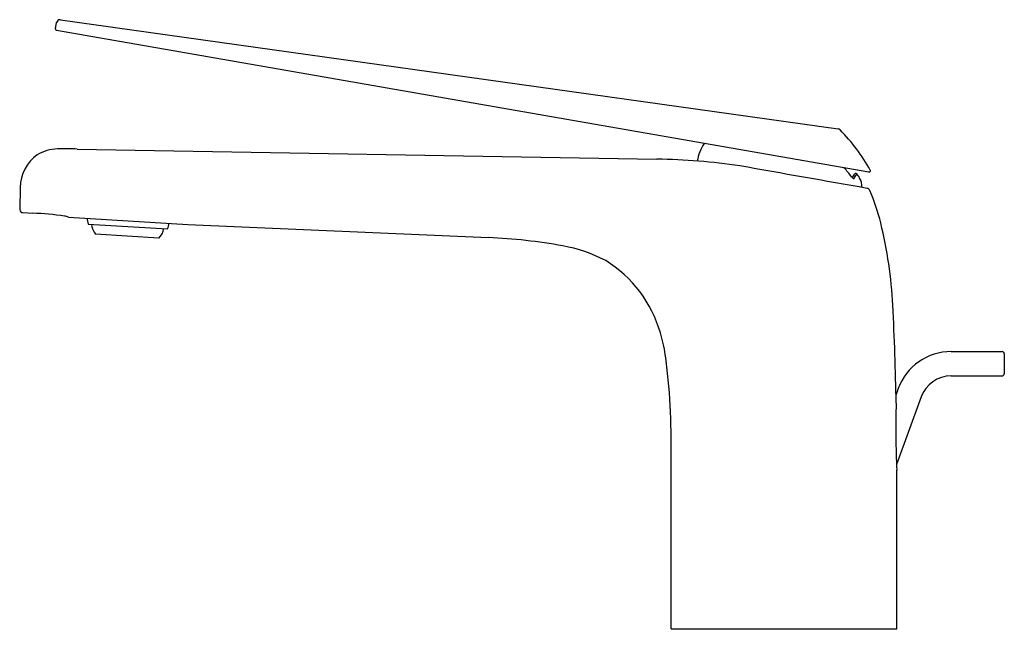
# Model space of a CAD drawing. Units: inches. Extents: x 369.97 to 378.73, y 66.95 to 72.37.
import ezdxf

# ---------------------------------------------------------------- set-up
doc = ezdxf.new("R2010")
doc.units = ezdxf.units.IN
doc.header["$LTSCALE"] = 0.64311
doc.header["$MEASUREMENT"] = 0
doc.layers.get('0').update_dxf_attribs({"color": 255, "linetype": 'CONTINUOUS'})
doc.layers.get('Defpoints').update_dxf_attribs({"linetype": 'CONTINUOUS'})
doc.styles.get("Standard").update_dxf_attribs({"font": 'txt', "width": 0.8})

msp = doc.modelspace()

# ---------------------------------------------------------------- linework, layer by layer
for p, q in [((370.3362, 72.3726), (377.2541, 71.4003)), ((370.291, 72.2915), (370.3008, 72.3469)), ((377.5275, 71.0161), (370.3006, 72.2778)), ((370.4839, 71.222), (375.6416, 71.132)), ((377.3979, 70.9622), (377.4202, 71.0012)), ((369.9753, 70.8805), (369.9721, 70.6836)), ((377.5126, 70.8718), (377.5122, 70.8718)), ((377.513, 70.8717), (377.5126, 70.8718)), ((370.0014, 70.6555), (370.0888, 70.6508)), ((370.4053, 70.6164), (371.4676, 70.5516)), ((370.5801, 70.5543), (371.2874, 70.5113)), ((371.4676, 70.5516), (374.1448, 70.4337)), ((371.2095, 70.4292), (370.6475, 70.4634)), ((378.2605, 69.4195), (378.7133, 69.4195)), ((378.733, 69.3998), (378.733, 69.2226)), ((378.2605, 69.2029), (378.7133, 69.2029)), ((377.7888, 69.0892), (377.7695, 69.036)), ((377.9923, 69.0151), (377.7737, 68.4145)), ((375.768, 66.9522), (375.7674, 68.7097)), ((377.7759, 66.9522), (377.7759, 68.3629)), ((375.768, 66.9522), (377.7759, 66.9522))]:
    msp.add_line(p, q)
for centre, radius, start, end in [((370.3318, 72.3414), 0.0315, 89.99614, 170.01314), ((370.3318, 72.3418), 0.0311, 81.97063, 90.07058), ((370.3027, 72.2894), 0.0118, 170.01066, 260.09959), ((377.2497, 71.3691), 0.0315, 47.04823, 82), ((376.1288, 70.2565), 1.6109, 28.82404, 44.83179), ((376.3738, 71.0574), 0.3774, 145.37973, 171.30492), ((370.3434, 70.8722), 0.3682, 125.98293, 178.69805), ((370.3135, 70.8641), 0.3583, 90.8475, 121.34127), ((370.3913, 68.7291), 2.4946, 87.87104, 91.90845), ((375.5387, 65.34), 5.7929, 81.6413, 88.98215), ((-15938.1791, -92455), 93953.3861, 79.999469096, 80.000169928), ((376.8481, 70.6036), 0.6431, 35.21749, 44.54428), ((377.4166, 71.0049), 0.0528, 215.21749, 234.4094), ((375.2856, 72.3666), 2.5187, 326.24691, 327.1405), ((377.4112, 70.9936), 0.0118, 40.89298, 147.1405), ((377.2662, 70.868), 0.2036, 28.08156, 40.89298), ((377.2751, 70.8728), 0.1935, 2.01458, 28.08156), ((377.5296, 71.0278), 0.0118, 260.06736, 275.00092), ((377.5296, 71.0278), 0.0118, 275.00092, 323.67615), ((377.5296, 71.0278), 0.0118, 323.67615, 352.19584), ((377.5296, 71.0278), 0.0118, 352.19584, 26.90154), ((377.3945, 70.9732), 0.0141, 232.40917, 261.71331), ((377.3929, 70.9649), 0.00573, 265.20103, 298.18456), ((377.3926, 70.9652), 0.00609, 300.24335, 330.98592), ((377.5078, 70.8411), 0.031, 23.0234, 80.47246), ((375.6957, 70.071), 2, 14.26931, 23.02498), ((370.0036, 70.6871), 0.0317, 186.45852, 266.15232), ((369.9714, 67.8167), 2.8366, 81.93542, 87.62731), ((370.2376, 70.0109), 0.6282, 74.51676, 77.89058), ((371.1438, 70.6836), 0.5784, 187.68159, 192.92267), ((370.7685, 70.5641), 0.1575, 184.29453, 219.77652), ((370.6931, 70.7241), 0.6313, 340.29765, 345.09092), ((373.7268, 69.6197), 4.0197, 3.02026, 13.58631), ((371.1015, 70.5439), 0.1575, 313.26668, 348.74877), ((373.9277, 65.5077), 4.9308, 79.75207, 87.47647), ((374.569, 69.0548), 1.3262, 62.26986, 79.75207), ((374.6061, 69.2838), 1.1086, 15.8522, 58.45504), ((352.9686, 68.5442), 24.8058, 0.96335, 2.9747), ((374.2431, 69.1586), 1.4921, 9.04304, 16.67191), ((348.2823, 66.1616), 27.6241, 6.248, 6.71785), ((378.2605, 68.9175), 0.502, 90, 160), ((378.7133, 69.3998), 0.0197, 0, 90), ((378.7133, 69.2226), 0.0197, 270, 360), ((371.5417, 68.7081), 4.2256, 0.02131, 6.248), ((378.2605, 68.9175), 0.2854, 90, 160), ((385.8937, 68.7303), 8.1262, 178.37183, 182.59152)]:
    msp.add_arc(centre, radius, start, end)

# ---------------------------------------------------------------- texts
at = {"layer": 'Defpoints'}
for tag, p, s in [('TRADENAME', (376.7722, 66.9492), 'AVID'), ('MODELNUMBER', (376.7722, 66.9508), 'K-97345T-4E2'), ('PRODUCT', (376.7722, 66.9475), 'BATHROOM SINK FAUCET')]:
    msp.add_attdef(tag, p, s, height=0.001, dxfattribs=at)

doc.saveas('drawing.dxf')
